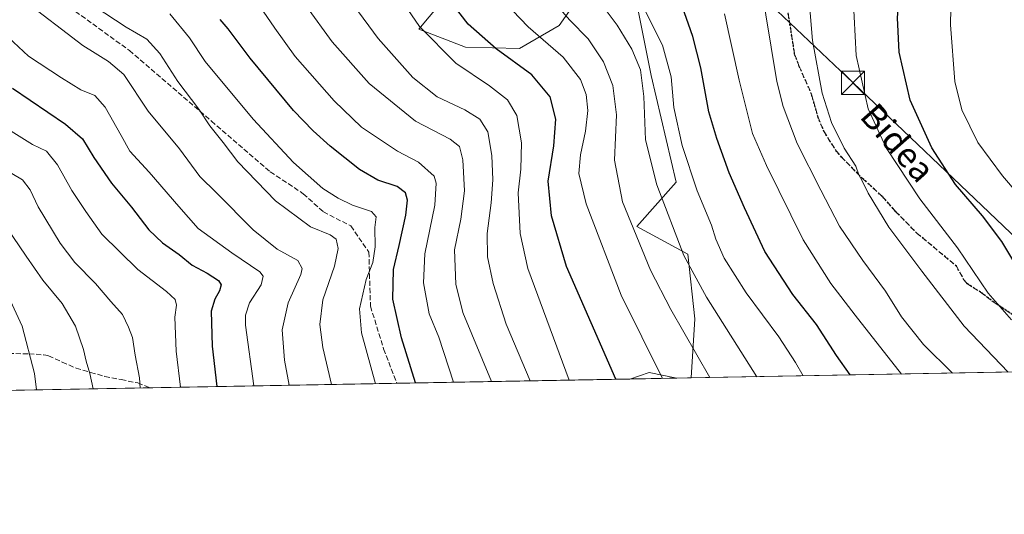
# Model space of a CAD drawing. Units: metres. Extents: x 623667 to 627107, y 4775822 to 4778198.
# Drawn here: x 625888 to 626206, y 4775822 to 4775982 of the extents above; entities that cross this region are included whole.
import ezdxf
from ezdxf.enums import TextEntityAlignment as Align

# ---------------------------------------------------------------- set-up
doc = ezdxf.new("R2010")
doc.units = ezdxf.units.M
doc.header["$MEASUREMENT"] = 0
doc.linetypes.add('DGN Style 3', pattern=[2.307223458686699, 1.648016756204785, -0.6592067024819142])
doc.linetypes.add('DGN Style 5', pattern=[1.1536117293433497, 0.4944050268614355, -0.6592067024819142])
for name, color, linetype, lineweight in [('Arbolado forestal CxS', 92, 'Continuous', 0), ('Cima', 7, 'Continuous', 0), ('Comarca CxS', 21, 'Continuous', 0), ('Comunidad Autónoma CxS', 142, 'Continuous', 0), ('Curva de nivel maestra', 30, 'Continuous', 30), ('Curva de nivel normal', 30, 'Continuous', 0), ('Municipio CxS', 4, 'Continuous', 0), ('Pastizal CxS', 92, 'Continuous', 0), ('Provincia CxS', 1, 'Continuous', 0), ('Ruta', 7, 'DGN Style 5', 30), ('Senda', 7, 'DGN Style 3', 0), ('Tendido', 6, 'Continuous', 0), ('Texto cartográfico', 7, 'Continuous', 0), ('Torre de tendido puntual', 7, 'Continuous', 0)]:
    doc.layers.add(name, color=color, linetype=linetype, lineweight=lineweight)
doc.styles.add('Style-Arial', font='txt')

# ---------------------------------------------------------------- blocks, each defined once
blk = doc.blocks.new('*U6')
at = {"layer": 'Pastizal CxS', "color": 92, "linetype": 'Continuous', "lineweight": 0}
for points in [[(626475.9800000006, 4775873.253900001, 719.6909000000014), (626104.6710000001, 4775866.427800001, 657.9223000000056), (626105.8169, 4775885.4407, 662.0733999999939), (626103.5752999998, 4775906.3639, 665.0996000000014), (626087.1359000001, 4775915.331499999, 659.953800000003), (626099.8469000002, 4775929.610099999, 667.1729999999952), (626091.7522999998, 4775964.019099999, 665.4210000000021), (626086.3545000004, 4775991.0067, 669.4738999999972)], [(626071.5125000002, 4775993.705900001, 664.9266999999963), (626062.0664999997, 4775980.2119, 658.0432000000001), (626049.2477000002, 4775972.790899999, 651.8877000000066), (626031.8069000002, 4775973.221899999, 647.3944999999949), (626016.7679000003, 4775979.007099999, 644.3439000000071), (626027.2950999998, 4775991.719500001, 650.988200000007)]]:
    blk.add_polyline3d(points, dxfattribs=at)
blk.add_3dface([(626100.0171999997, 4775866.342300001, 656.409599999999), (626084.8960999995, 4775866.064300001, 651.3417999999947), (626091.0767000001, 4775868.2141, 653.6784000000043)], dxfattribs=at)
blk = doc.blocks.new('5TTEND')
at = {"layer": 'Cima', "color": 7, "linetype": 'Continuous', "lineweight": 0}
for p, q in [((-0.375, 0.3754), (0.375, -0.3746)), ((0.3720000000000001, 0.3784000000000001), (-0.3720000000000001, -0.3776))]:
    blk.add_line(p, q, dxfattribs=at)
at = {"layer": 'Cima', "color": 7, "linetype": 'Continuous', "lineweight": 0, "flags": 128}
blk.add_lwpolyline([(-0.375, -0.3746), (0.375, -0.3746), (0.375, 0.3754), (-0.375, 0.3754), (-0.3720000000000001, -0.3776)], dxfattribs=at)

msp = doc.modelspace()

# ---------------------------------------------------------------- linework, layer by layer
at = {"layer": 'Arbolado forestal CxS', "color": 92, "linetype": 'Continuous', "lineweight": 0, "extrusion": (-0.3133475476212329, -0.1226644060231388, 0.9416829391545488), "elevation": -781397.5834018736, "flags": 128}
msp.add_lwpolyline([(-4219018.127880756, 2188653.658192969), (-4219023.129678739, 2188645.542329564), (-4219023.380754427, 2188638.598823578)], dxfattribs=at)
at = {"layer": 'Arbolado forestal CxS', "color": 92, "linetype": 'Continuous', "lineweight": 0, "extrusion": (-0.3090447323329349, -0.005684436177959662, 0.9510305150743605), "elevation": -220016.7541501323, "flags": 128}
msp.add_lwpolyline([(-4763544.38594335, 679076.6812463286), (-4763544.38594335, 679071.7869899351)], dxfattribs=at)
at = {"layer": 'Arbolado forestal CxS', "color": 92, "linetype": 'Continuous', "lineweight": 0, "extrusion": (-0.3670184608120264, -0.006747037129459415, 0.9301891887745981), "elevation": -261401.3467974918, "flags": 128}
msp.add_lwpolyline([(-4763551.662881802, 664091.019733138), (-4763551.662881802, 664005.3445137247)], dxfattribs=at)
at = {"layer": 'Arbolado forestal CxS', "color": 92, "linetype": 'Continuous', "lineweight": 0, "extrusion": (-0.361908973818641, -0.006653389653643298, 0.9321896947915992), "elevation": -257754.2661091078, "flags": 128}
msp.add_lwpolyline([(-4763551.106711891, 665599.7119847909), (-4763551.106711891, 665519.0332275887)], dxfattribs=at)
at = {"layer": 'Arbolado forestal CxS', "color": 92, "linetype": 'Continuous', "lineweight": 0, "extrusion": (-0.2051102770339063, -0.003770623178248006, 0.9787316060370799), "elevation": -145814.534689204, "flags": 128}
msp.add_lwpolyline([(-4763551.647147427, 698549.9502732113), (-4763551.647147427, 698429.857128839)], dxfattribs=at)
at = {"layer": 'Arbolado forestal CxS', "color": 92, "linetype": 'Continuous', "lineweight": 0}
for points in [[(626028.3365000002, 4776029.911699999, 656.7773000000016), (626027.2950999998, 4775991.719500001, 650.988200000007), (626016.7679000003, 4775979.007099999, 644.3439000000071), (626031.8069000002, 4775973.221899999, 647.3944999999949), (626049.2477000002, 4775972.790899999, 651.8877000000066), (626062.0664999997, 4775980.2119, 658.0432000000001), (626071.5125000002, 4775993.705900001, 664.9266999999963), (626078.9338999996, 4775997.0799, 668.0013000000035), (626086.3545000004, 4775991.0067, 669.4738999999972), (626091.7522999998, 4775964.019099999, 665.4210000000021), (626099.8469000002, 4775929.610099999, 667.1729999999952), (626087.1359000001, 4775915.331499999, 659.953800000003), (626103.5752999998, 4775906.3639, 665.0996000000014), (626105.8169, 4775885.4407, 662.0733999999939), (626104.6710000001, 4775866.4279, 657.9223000000056)], [(626027.2950999998, 4775991.719500001, 650.988200000007), (626016.7679000003, 4775979.007099999, 644.3439000000071), (626031.8069000002, 4775973.221899999, 647.3944999999949), (626049.2477000002, 4775972.790899999, 651.8877000000066), (626062.0664999997, 4775980.2119, 658.0432000000001), (626071.5125000002, 4775993.705900001, 664.9266999999963)], [(626086.3545000004, 4775991.0067, 669.4738999999972), (626091.7522999998, 4775964.019099999, 665.4210000000021), (626099.8469000002, 4775929.610099999, 667.1729999999952), (626087.1359000001, 4775915.331499999, 659.953800000003), (626103.5752999998, 4775906.3639, 665.0996000000014), (626105.8169, 4775885.4407, 662.0733999999939), (626104.6710000001, 4775866.427800001, 657.9223000000056), (626100.0171999997, 4775866.342300001, 656.409599999999), (626091.0767000001, 4775868.2141, 653.6784000000043), (626084.8960999995, 4775866.064300001, 651.3417999999947), (625812.5011999998, 4775861.056600001, 566.0522000000057)]]:
    msp.add_polyline3d(points, dxfattribs=at)
at = {"layer": 'Comarca CxS', "color": 21, "linetype": 'Continuous', "lineweight": 0}
msp.add_3dface([(627098.6000009766, 4775884.699982212), (623709.2000009504, 4775822.389982211), (623667.1700009502, 4778135.969982189), (627055.4300009762, 4778198.289982191)], dxfattribs=at)
at = {"layer": 'Comunidad Autónoma CxS', "color": 142, "linetype": 'Continuous', "lineweight": 0}
msp.add_3dface([(627098.6000009766, 4775884.699982212), (623709.2000009504, 4775822.389982211), (623667.1700009502, 4778135.969982189), (627055.4300009762, 4778198.289982191)], dxfattribs=at)
at = {"layer": 'Curva de nivel maestra', "color": 30, "linetype": 'Continuous', "lineweight": 30, "flags": 128}
for points, elevation in [([(626210.4299999997, 4775901.300100001), (626204.8899999997, 4775910.4001), (626198.7199999997, 4775918.710100001), (626189.9299999997, 4775928.850099999), (626182.3099999997, 4775940.700099999), (626175.3200000003, 4775956.040100001), (626171.8499999996, 4775971.5701), (626171.2300000006, 4775982.620100001), (626172.2999999998, 4775996.360099999), (626176, 4776020.4801), (626180, 4776035.0001), (626183.3099999997, 4776041.920100001), (626186.4600000001, 4776046.970100001), (626188.9800000006, 4776051.550100001), (626192.04, 4776053.970100001), (626193.0599999997, 4776056.300100001), (626195.5599999997, 4776059.9901), (626201.7000000002, 4776065.8301), (626208.5199999996, 4776070.7601)], 700), ([(626080.3542, 4775865.981000001), (626064.4699999997, 4775902.360099999), (626059.6299999999, 4775918.690099999), (626058.5700000003, 4775929.960100001), (626060.3600000005, 4775941.3201), (626060.9600000001, 4775949.970100001), (626059.2199999997, 4775957.130100001), (626053.2400000002, 4775964.2601), (626041.7000000002, 4775972.6501), (626032.6799999997, 4775980.5601), (626025.7199999997, 4775989.7601)], 650), ([(626155.9959000006, 4775867.3716), (626151.5599999997, 4775873.6501), (626145.1600000003, 4775883.670100001), (626137.5, 4775893.360099999), (626128.5, 4775907.170100001), (626121.9100000003, 4775921.300100001), (626116.9000000004, 4775932.590100001), (626113.0099999999, 4775943.6501), (626110.3499999996, 4775952.2501), (626107.7599999999, 4775966.450099999), (626105.2400000002, 4775976.5801), (626101.8200000003, 4775986.4001)], 675), ([(626015.6689999999, 4775864.7918), (626011.2000000002, 4775879.3201), (626008.4100000003, 4775891.790100001), (626008.6200000001, 4775901.450099999), (626010.4699999997, 4775909.1501), (626012.5499999998, 4775918.9101), (626013.1200000001, 4775923.8201), (626012.5, 4775926.130100001), (626009.8200000003, 4775928.210100001), (626003.5499999998, 4775930.280099999), (625997.6200000001, 4775933.6801), (625988.1299999999, 4775941.220100001), (625982.7300000006, 4775946.1501), (625976.2999999998, 4775952.6801), (625962.3499999996, 4775969.6601), (625955.2300000006, 4775979.040100001), (625952.7199999997, 4775982.110099999)], 625), ([(625885.6500000004, 4775959.9301), (625902.8200000003, 4775948.300100001), (625908.2599999999, 4775943.5801), (625911.8700000001, 4775937.5801), (625917.6200000001, 4775929.2401), (625924.0999999996, 4775921.4901), (625929.6399999997, 4775914.210100001), (625934.0700000003, 4775910.0001), (625939.4600000001, 4775906.220100001), (625943.6500000004, 4775902.860099999), (625948.4900000002, 4775900.220100001), (625952.1399999997, 4775897.9001), (625953.0499999998, 4775896.450099999), (625952.4800000006, 4775894.5001), (625950.9100000003, 4775891.850099999), (625949.7699999996, 4775887.940099999), (625950.0700000003, 4775876.6801), (625951.6271000003, 4775863.614499999)], 600), ([(626155.9961000001, 4775867.371400001), (626155.9959000006, 4775867.3716)], 675)]:
    msp.add_lwpolyline(points, dxfattribs=dict(at, elevation=elevation))
at = {"layer": 'Curva de nivel normal', "color": 30, "linetype": 'Continuous', "lineweight": 0, "flags": 128}
for points, elevation in [([(626208.0800000001, 4775885.199999999), (626200.4699999997, 4775893.76), (626190.5800000001, 4775908.359999999), (626178.4400000004, 4775924.220000001), (626167.5800000001, 4775940.710000001), (626161.7599999999, 4775953.220000001), (626157.8799999999, 4775970.51), (626156.5999999996, 4775995.550000001), (626157.8600000005, 4776020.119999999), (626162.1600000003, 4776042.34), (626166.6500000004, 4776056.83), (626170.5300000003, 4776066.08), (626173.5800000001, 4776071.51), (626176.8600000005, 4776078.08), (626182.0599999997, 4776084.180000001), (626193.1799999997, 4776090.609999999), (626207.3899999997, 4776094.300000001)], 694.9999999999999), ([(625887, 4776067.850000001), (625895.9199999999, 4776063.300000001), (625911.0599999997, 4776052.83), (625926.3700000001, 4776040), (625932.6500000004, 4776034.25), (625937.9800000006, 4776031.01), (625948.8700000001, 4776025.58), (625956.5, 4776020.52), (625962.1500000004, 4776016.529999999), (625967.8600000005, 4776008.82), (625973.6200000001, 4775997.99), (625980.5599999997, 4775986.34), (625988.7800000003, 4775974.869999999), (626000.7199999997, 4775961.439999999), (626015.7300000006, 4775949.24), (626026.9000000004, 4775943.430000001), (626029.9699999997, 4775941.15), (626030.9400000004, 4775936.800000001), (626031.5199999996, 4775926.789999999), (626030.2999999998, 4775917.67), (626028.3399999999, 4775907.74), (626028.7800000003, 4775896.67), (626030.9699999997, 4775887.529999999), (626040.2171999998, 4775865.242900001)], 635), ([(626208.6699999999, 4776038.33), (626205.1299999999, 4776036.15), (626202.7300000006, 4776034), (626196.6600000003, 4776024.880000001), (626192.5700000003, 4776014.230000001), (626189.7599999999, 4776003.890000001), (626188.7199999997, 4775996.109999999), (626188.3200000003, 4775980.380000001), (626189.75, 4775962.039999999), (626192, 4775952.960000001), (626197.1699999999, 4775942.350000001), (626205.1500000004, 4775931.600000001), (626214.5999999996, 4775920.59)], 705), ([(625988.6222999999, 4775864.294399999), (625985.7999999998, 4775876.210000001), (625984.8700000001, 4775883.66), (625985.79, 4775891.59), (625989.5800000001, 4775902.52), (625990.7199999997, 4775908.16), (625990.1600000003, 4775911.220000001), (625988.2300000006, 4775912.619999999), (625981.8099999997, 4775915.199999999), (625970.4900000002, 4775923.609999999), (625958.4000000004, 4775936.16), (625953.5999999996, 4775942.449999999), (625949.3399999999, 4775947.800000001), (625945.79, 4775953.17), (625939.0199999996, 4775962.07), (625933.2100000001, 4775971.16), (625929.0700000003, 4775975.800000001), (625922.3099999997, 4775979.609999999), (625908.6100000005, 4775988.75), (625896.6799999997, 4775998.25), (625886.8300000001, 4776006.92)], 615), ([(626206.9636000004, 4775868.3084), (626192.8200000003, 4775883.16), (626179.0599999997, 4775900.869999999), (626168.4299999997, 4775915.08), (626161.7800000003, 4775926), (626159.9000000004, 4775930.02), (626158.79, 4775931.99), (626157.8200000003, 4775934.75), (626154.0599999997, 4775940.619999999), (626150.0099999999, 4775948.850000001), (626146.9199999999, 4775958.310000001), (626143.8600000005, 4775975.32), (626142.04, 4775997.24)], 690), ([(625974.9157999996, 4775864.042400001), (625973.4800000006, 4775872.189999999), (625972.7400000002, 4775881.92), (625974.5999999996, 4775890.630000001), (625978.6699999999, 4775899.810000001), (625979.1799999997, 4775901.75), (625977.7999999998, 4775904.26), (625971.0499999998, 4775907.99), (625963.3300000001, 4775914.180000001), (625951.4800000006, 4775926.16), (625946.0800000001, 4775931.470000001), (625939.5999999996, 4775940.32), (625929.4800000006, 4775952.539999999), (625921.6100000005, 4775964.359999999), (625916.6900000004, 4775968.5), (625912.3700000001, 4775971.27), (625908.3200000003, 4775973.680000001), (625901.4800000006, 4775979.02), (625889.6500000004, 4775988.039999999), (625880.04, 4775996.430000001)], 610), ([(626065.2763, 4775865.703600001), (626052.0199999996, 4775901.680000001), (626049.5, 4775912.980000001), (626048.7999999998, 4775926.199999999), (626049.7100000001, 4775933.84), (626049.9500000002, 4775942.310000001), (626048.3799999999, 4775951.119999999), (626045.3799999999, 4775956.140000001), (626039.6500000004, 4775960.67), (626028.7100000001, 4775967.960000001), (626017.04, 4775979.890000001), (626007.2999999998, 4775994.02)], 645), ([(626189.0549, 4775867.9792), (626179.6299999999, 4775877.15), (626172.5499999998, 4775886.09), (626167.4400000004, 4775894.449999999), (626160.0499999998, 4775904.350000001), (626152.5899999999, 4775915.359999999), (626146.54, 4775927.01), (626138.8899999997, 4775942.119999999), (626134.3499999996, 4775953.970000001), (626132.3200000003, 4775962.119999999), (626126.9199999999, 4775994.789999999)], 685), ([(626095.4106000002, 4775866.2576), (626082.1299999999, 4775893.09), (626070.7599999999, 4775922.58), (626068.3799999999, 4775932.380000001), (626068.9299999997, 4775938.4), (626070.6299999999, 4775946.02), (626071.3099999997, 4775952.680000001), (626070.7599999999, 4775957.92), (626068.9400000004, 4775962.74), (626063.3399999999, 4775969.99), (626052.1200000001, 4775979.779999999), (626039.4699999997, 4775992.930000001)], 655), ([(626110.6944000004, 4775866.538600001), (626098.0800000001, 4775888.550000001), (626091.5499999998, 4775901.220000001), (626082.5300000003, 4775923.25), (626079.9699999997, 4775936.689999999), (626080.5899999999, 4775951.32), (626079.4500000002, 4775960.84), (626076.3799999999, 4775968.430000001), (626071.4500000002, 4775975.84), (626065.4800000006, 4775981.869999999), (626056.3300000001, 4775992.430000001)], 660), ([(626086.9199999999, 4775990.82), (626095.3899999997, 4775973.779999999), (626098.1699999999, 4775963.560000001), (626099.0300000003, 4775953.66), (626101.7400000002, 4775941.439999999), (626106.6600000003, 4775926.789999999), (626111.2300000006, 4775915.720000001), (626112.6500000004, 4775911.15), (626115.3200000003, 4775905.039999999), (626122.4699999997, 4775893.859999999), (626132.9600000001, 4775879.680000001), (626138.3099999997, 4775871.359999999), (626140.8377, 4775867.092800001)], 670), ([(626028.0070000002, 4775865.018400001), (626023.2400000002, 4775879.619999999), (626020.1600000003, 4775887.119999999), (626018.3399999999, 4775897.119999999), (626018.7400000002, 4775906.480000001), (626022.0099999999, 4775922.220000001), (626022.4400000004, 4775929.24), (626021.7400000002, 4775931.5), (626016.6500000004, 4775936.039999999), (626009.8600000005, 4775939.59), (626003.4800000006, 4775943.869999999), (625998.3399999999, 4775947.4), (625989.4600000001, 4775955.850000001), (625976.8899999997, 4775970.180000001), (625970.29, 4775979.34), (625963.0199999996, 4775990.02)], 630), ([(626125.8415000001, 4775866.817100001), (626109.5999999996, 4775892.439999999), (626102.3399999999, 4775905.930000001), (626093.5499999998, 4775928.789999999), (626089.9299999997, 4775943.25), (626089.3600000005, 4775957.289999999), (626088.3300000001, 4775965.859999999), (626085.54, 4775972.49), (626080.7800000003, 4775980.27), (626074.9699999997, 4775988.029999999)], 665), ([(626052.7050000001, 4775865.4725), (626045.0199999996, 4775883.74), (626040.7699999996, 4775896.9), (626039, 4775905.470000001), (626038.8600000005, 4775913.060000001), (626040.1399999997, 4775922.9), (626040.6500000004, 4775930.4), (626040.3799999999, 4775938.220000001), (626039.0800000001, 4775945.83), (626036.4900000002, 4775949.949999999), (626031.5899999999, 4775952.9), (626022.7300000006, 4775957.189999999), (626014.8899999997, 4775963.33), (626003.6600000003, 4775975.92), (625995.79, 4775986.57)], 640), ([(626002.7686999999, 4775864.5546), (625998.3200000003, 4775880.949999999), (625997.6299999999, 4775888.66), (625999.8200000003, 4775898.180000001), (626001.9000000004, 4775903.619999999), (626002.7000000002, 4775908.75), (626002.6200000001, 4775915.01), (626002.9900000002, 4775918.369999999), (626001.5099999999, 4775920.180000001), (625995.3399999999, 4775922.140000001), (625990.7400000002, 4775924.480000001), (625985.8300000001, 4775927.52), (625976.3899999997, 4775935.949999999), (625963.2800000003, 4775949.880000001), (625947.8600000005, 4775968.58), (625942.7699999996, 4775976.16), (625936.4800000006, 4775983.880000001)], 620), ([(626172.5148, 4775867.675100001), (626157.6200000001, 4775886.619999999), (626149.7100000001, 4775896.880000001), (626140.79, 4775910.960000001), (626128.9400000004, 4775934.99), (626124.4400000004, 4775945.279999999), (626120.1600000003, 4775962.5), (626115.3899999997, 4775983.92)], 680), ([(625881, 4775979.289999999), (625890.7999999998, 4775970.230000001), (625901.4900000002, 4775963.25), (625907.6900000004, 4775959.430000001), (625912.2199999997, 4775957.560000001), (625915.5599999997, 4775953.84), (625920.7000000002, 4775944.66), (625923.5, 4775939.560000001), (625929.7599999999, 4775932.82), (625939.3799999999, 4775921.77), (625945.6200000001, 4775914.67), (625956.4900000002, 4775906.789999999), (625965.4800000006, 4775900.66), (625966.54, 4775899.27), (625965.9400000004, 4775896.49), (625962.1299999999, 4775890.630000001), (625960.8799999999, 4775886.680000001), (625960.8200000003, 4775883.460000001), (625963.5581999999, 4775863.8336)], 605), ([(625879.0700000003, 4775949.789999999), (625892.1100000005, 4775941.710000001), (625896.6200000001, 4775939.619999999), (625900.2199999997, 4775935.15), (625904.8099999997, 4775926.869999999), (625909.29, 4775920.140000001), (625914.54, 4775912.82), (625926.0700000003, 4775901.449999999), (625935.3300000001, 4775894.32), (625938.1399999997, 4775891.74), (625938.5999999996, 4775889.930000001), (625938.0199999996, 4775886.029999999), (625938.4400000004, 4775875.039999999), (625939.9241000004, 4775863.3991)], 595), ([(625926.8371000001, 4775863.158500001), (625926.6399999997, 4775866.449999999), (625925.2100000001, 4775873.77), (625924.4000000004, 4775879.439999999), (625923.0499999998, 4775882.779999999), (625921.1699999999, 4775886.9), (625917.3600000005, 4775891.08), (625912.4900000002, 4775896.939999999), (625905.7400000002, 4775903.720000001), (625901.0700000003, 4775909.859999999), (625893.9400000004, 4775921.67), (625891.3600000005, 4775927.08), (625888.9500000002, 4775930.34), (625882, 4775934.390000001)], 590), ([(625911.7015000005, 4775862.8803), (625910.5899999999, 4775867.789999999), (625909.4199999999, 4775871.84), (625908.5899999999, 4775875.58), (625905.9900000002, 4775883.140000001), (625901.6500000004, 4775890.4), (625895.4900000002, 4775897.930000001), (625890.0800000001, 4775905.67), (625881.7400000002, 4775918.100000001)], 585), ([(625883.1399999997, 4775895.529999999), (625888.7800000003, 4775883.16), (625892.8099999997, 4775867.84), (625893.3639000002, 4775862.543199999)], 580)]:
    msp.add_lwpolyline(points, dxfattribs=dict(at, elevation=elevation))
at = {"layer": 'Municipio CxS', "color": 4, "linetype": 'Continuous', "lineweight": 0}
msp.add_3dface([(627098.6000009766, 4775884.699982212), (623709.2000009504, 4775822.389982211), (623667.1700009502, 4778135.969982189), (627055.4300009762, 4778198.289982191)], dxfattribs=at)
at = {"layer": 'Pastizal CxS', "color": 92, "linetype": 'Continuous', "lineweight": 0, "extrusion": (-0.3133475476212329, -0.1226644060231388, 0.9416829391545488), "elevation": -781397.5834018736, "flags": 128}
msp.add_lwpolyline([(-4219018.127880756, 2188653.658192969), (-4219023.129678739, 2188645.542329564), (-4219023.380754427, 2188638.598823578)], dxfattribs=at)
at = {"layer": 'Pastizal CxS', "color": 92, "linetype": 'Continuous', "lineweight": 0, "extrusion": (-0.2901914055928096, -0.005334908534379451, 0.956953753778624), "elevation": -206539.4038467414, "flags": 128}
msp.add_lwpolyline([(-4763551.142251178, 683377.7924808963), (-4763551.142251178, 683249.3086625354)], dxfattribs=at)
at = {"layer": 'Pastizal CxS', "color": 92, "linetype": 'Continuous', "lineweight": 0, "extrusion": (-0.3176754608757453, -0.005840472050751874, 0.9481815176661098), "elevation": -226167.5300203797, "flags": 128}
msp.add_lwpolyline([(-4763550.482231293, 677005.1938082662), (-4763550.482231293, 676989.2437448855)], dxfattribs=at)
at = {"layer": 'Pastizal CxS', "color": 92, "linetype": 'Continuous', "lineweight": 0}
msp.add_polyline3d([(626028.3365000002, 4776029.911699999, 656.7773000000016), (626027.2950999998, 4775991.719500001, 650.988200000007), (626016.7679000003, 4775979.007099999, 644.3439000000071), (626031.8069000002, 4775973.221899999, 647.3944999999949), (626049.2477000002, 4775972.790899999, 651.8877000000066), (626062.0664999997, 4775980.2119, 658.0432000000001), (626071.5125000002, 4775993.705900001, 664.9266999999963), (626078.9338999996, 4775997.0799, 668.0013000000035), (626086.3545000004, 4775991.0067, 669.4738999999972), (626091.7522999998, 4775964.019099999, 665.4210000000021), (626099.8469000002, 4775929.610099999, 667.1729999999952), (626087.1359000001, 4775915.331499999, 659.953800000003), (626103.5752999998, 4775906.3639, 665.0996000000014), (626105.8169, 4775885.4407, 662.0733999999939), (626104.6710000001, 4775866.4279, 657.9223000000056)], dxfattribs=at)
at = {"layer": 'Provincia CxS', "color": 1, "linetype": 'Continuous', "lineweight": 0}
msp.add_3dface([(627098.6000009766, 4775884.699982212), (623709.2000009504, 4775822.389982211), (623667.1700009502, 4778135.969982189), (627055.4300009762, 4778198.289982191)], dxfattribs=at)
at = {"layer": 'Ruta', "color": 7, "linetype": 'DGN Style 5', "lineweight": 30}
msp.add_polyline3d([(626209.2301000003, 4775886.300100001, 695.8527000000031), (626202.4200999998, 4775890.800100001, 695.278999999995), (626198.0401, 4775894.120100001, 694.9516000000004), (626193.8300999999, 4775896.7301, 694.187699999995), (626192.7001, 4775898.110099999, 694.0314999999973), (626190.2600999996, 4775902.5001, 693.7353000000003), (626177.5301000001, 4775913.140100001, 692.232600000003), (626170.6401000004, 4775920.1601, 691.7238000000071), (626166.3501000004, 4775925.0001, 691.2345999999961), (626159.9301000005, 4775930.8301, 690.3652000000002), (626153.2301000003, 4775937.670100001, 689.7905000000028), (626151.4700999996, 4775939.7401, 689.5893999999971), (626147.5601000005, 4775945.890100001, 689.3963999999978), (626145.6300999997, 4775950.4901, 689.2486999999965), (626143.5301000001, 4775958.020099999, 689.3757000000041), (626139.5601000005, 4775966.920100001, 688.7483000000066), (626138.0500999996, 4775970.960100001, 688.5160000000033), (626134.1901000004, 4775995.700099999, 688.0323999999965)], dxfattribs=at)
at = {"layer": 'Senda', "color": 7, "linetype": 'DGN Style 3', "lineweight": 0}
for points in [[(625870.3400999998, 4776005.295100001, 611.3322999999946), (625902.2410000004, 4775987.433700001, 632.0954000000056), (625923.4078000003, 4775972.0878, 623.1812000000064), (625949.8661000002, 4775949.3336, 629.880799999999), (625968.8501000004, 4775932.960100001, 635.8907999999938), (625979.5100999996, 4775925.850099999, 631.8957999999984), (625985.9801000003, 4775920.030099999, 622.4526000000042), (625994.8454, 4775915.4669, 633.3271999999997), (626000.6662, 4775907.000200001, 635.6710000000021), (626001.1953999996, 4775889.537599999, 634.0307999999932), (626005.4287999999, 4775875.779300001, 639.4615999999951), (626009.7010000005, 4775864.6819, 629.0773000000045)], [(626134.1901000004, 4775995.700099999, 688.0323999999965), (626138.0500999996, 4775970.960100001, 688.5160000000033), (626139.5601000005, 4775966.920100001, 688.7483000000066), (626143.5301000001, 4775958.020099999, 689.3757000000041), (626145.6300999997, 4775950.4901, 689.2486999999965), (626147.5601000005, 4775945.890100001, 689.3963999999978), (626151.4700999996, 4775939.7401, 689.5893999999971), (626153.2301000003, 4775937.670100001, 689.7905000000028), (626159.9301000005, 4775930.8301, 690.3652000000002), (626166.3501000004, 4775925.0001, 691.2345999999961), (626170.6401000004, 4775920.1601, 691.7238000000071), (626177.5301000001, 4775913.140100001, 692.232600000003), (626190.2600999996, 4775902.5001, 693.7353000000003), (626192.7001, 4775898.110099999, 694.0314999999973), (626193.8300999999, 4775896.7301, 694.187699999995), (626198.0401, 4775894.120100001, 694.9516000000004), (626202.4200999998, 4775890.800100001, 695.278999999995), (626209.2301000003, 4775886.300100001, 695.8527000000031)], [(625882.1201, 4775874.340100001, 581.386799999993), (625891.0151000004, 4775874.200099999, 583.7038999999932), (625895.7150999998, 4775873.860099999, 585.2979999999952), (625896.3951000003, 4775873.715100001, 585.695000000007), (625897.2901, 4775873.530099999, 586.2216000000044), (625901.7500999998, 4775871.540100001, 588.0681999999942), (625906.1750999996, 4775869.5701, 588.1775999999954), (625910.8601000002, 4775868.215100001, 587.9303000000073), (625915.4151, 4775866.9001, 588.3390999999974), (625920.7500999998, 4775865.8551, 589.5648999999976), (625926.1250999998, 4775864.800100001, 592.1132999999973), (625930.0203, 4775863.2171, 593.7583000000013)]]:
    msp.add_polyline3d(points, dxfattribs=at)
at = {"layer": 'Tendido', "color": 6, "linetype": 'Continuous', "lineweight": 0}
msp.add_polyline3d([(625919.0442000005, 4776188.945800001, 682.8996000000043), (626005.7000000002, 4776105.029999999, 671.632500000007), (626156.9051000001, 4775961.668199999, 698.7133999999933), (626253.9987000005, 4775869.173000001, 701.548299999995)], dxfattribs=at)

# ---------------------------------------------------------------- block references
at = {"layer": 'Pastizal CxS', "color": 92, "linetype": 'Continuous', "lineweight": 0}
msp.add_blockref('*U6', (0, 0), dxfattribs=at)
at = {"layer": 'Torre de tendido puntual', "color": 7, "linetype": 'Continuous', "lineweight": 0, "xscale": 10, "yscale": 10, "zscale": 10}
msp.add_blockref('5TTEND', (626156.9051000001, 4775961.668199999, 698.7133999999933), dxfattribs=at)

# ---------------------------------------------------------------- texts
at = {"layer": 'Texto cartográfico', "color": 7, "linetype": 'Continuous', "lineweight": 0, "style": 'Style-Arial'}
msp.add_text('Bidea', height=8, rotation=311.407996524334, dxfattribs=at).set_placement((626171.3597178495, 4775942.349174135), align=Align.MIDDLE_CENTER)

doc.saveas('drawing.dxf')
